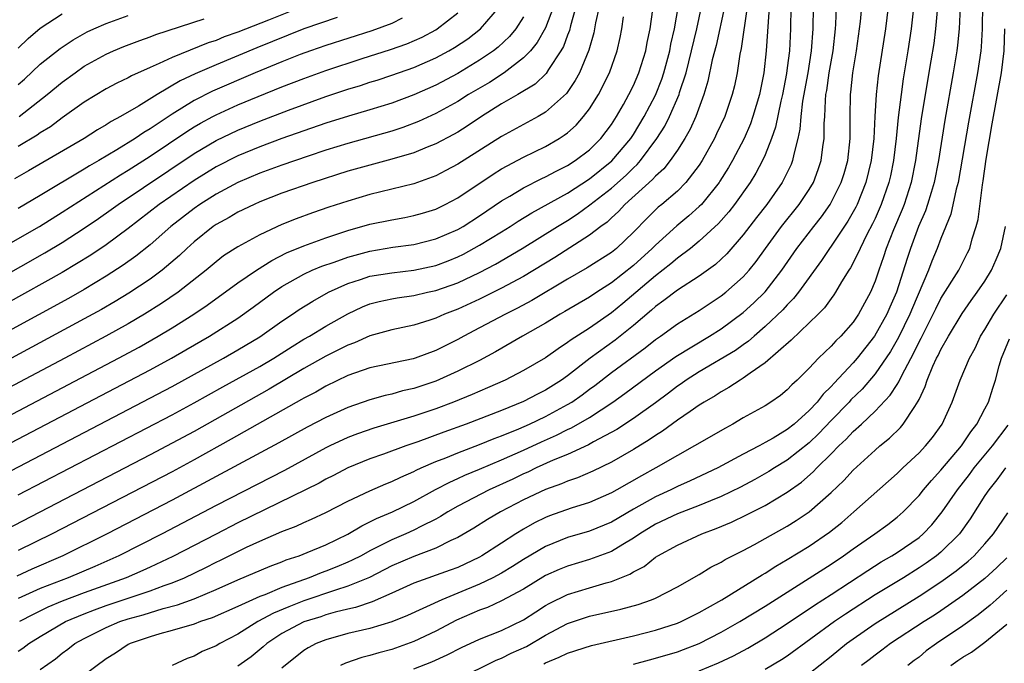
# Model space of a CAD drawing. Units: inches. Extents: x 2601000 to 2604000, y 1488000 to 1491000.
# Drawn here: x 2602937 to 2603027, y 1488081 to 1488140 of the extents above; entities that cross this region are included whole.
import ezdxf

# ---------------------------------------------------------------- set-up
doc = ezdxf.new("R2010")
doc.units = ezdxf.units.IN
doc.header["$MEASUREMENT"] = 0
doc.layers.add('LD26011488_2ft', color=194, linetype='Continuous')

msp = doc.modelspace()

# ---------------------------------------------------------------- linework, layer by layer
at = {"layer": 'LD26011488_2ft'}
for points, elevation in [([(2602939, 1488080.634), (2602940.381, 1488081.619), (2602941, 1488082.117), (2602941.513, 1488082.487), (2602942.15, 1488083), (2602943, 1488083.476), (2602945, 1488084.473), (2602946.252, 1488085), (2602947, 1488085.245), (2602948.374, 1488085.626), (2602950.194, 1488086.194), (2602951.48, 1488086.52), (2602953, 1488087.084), (2602955, 1488087.921), (2602957, 1488088.814), (2602959.934, 1488090.066), (2602961, 1488090.458), (2602961.38, 1488090.62), (2602962.555, 1488091), (2602963.289, 1488091.289), (2602965, 1488092.007), (2602967, 1488092.98), (2602968.269, 1488093.731), (2602969, 1488094.079), (2602969.603, 1488094.397), (2602971.051, 1488095), (2602973, 1488095.942), (2602974.971, 1488097.029), (2602976.284, 1488097.716), (2602977, 1488098.022), (2602977.663, 1488098.337), (2602979, 1488098.884), (2602981, 1488099.734), (2602983, 1488100.625), (2602984.623, 1488101.377), (2602986.012, 1488101.988), (2602987, 1488102.49), (2602987.356, 1488102.644), (2602989, 1488103.597), (2602991.125, 1488105), (2602992.224, 1488105.776), (2602995, 1488107.835), (2602996.857, 1488109.143), (2602999.94, 1488111), (2603001, 1488111.678), (2603003, 1488113.146), (2603003.969, 1488114.031), (2603005, 1488115.033), (2603006.52, 1488117), (2603007.884, 1488119), (2603009.422, 1488121), (2603010.123, 1488121.877), (2603010.922, 1488123), (2603011.923, 1488125), (2603012.172, 1488125.828), (2603012.506, 1488127), (2603012.72, 1488129), (2603012.719, 1488131), (2603012.75, 1488133), (2603012.783, 1488133.217), (2603012.963, 1488135), (2603013.305, 1488137), (2603013.587, 1488139), (2603013.665, 1488139.665), (2603013.988, 1488143)], 9638), ([(2602935, 1488098.054), (2602951, 1488106.422), (2602955.692, 1488109), (2602957, 1488109.743), (2602959, 1488110.947), (2602961, 1488112.37), (2602961.954, 1488113), (2602962.572, 1488113.428), (2602963.799, 1488114.201), (2602965.247, 1488115), (2602967, 1488115.798), (2602968.161, 1488116.161), (2602969, 1488116.453), (2602971, 1488116.777), (2602973, 1488116.999), (2602975, 1488117.444), (2602976.128, 1488117.872), (2602977, 1488118.228), (2602977.52, 1488118.48), (2602979, 1488119.291), (2602981, 1488120.515), (2602981.779, 1488121), (2602982.514, 1488121.485), (2602983.75, 1488122.25), (2602987, 1488124.03), (2602989, 1488125.33), (2602991.036, 1488126.964), (2602992.758, 1488129), (2602993, 1488129.372), (2602993.972, 1488131), (2602995, 1488132.951), (2602995.584, 1488134.417), (2602995.777, 1488135), (2602996.313, 1488137), (2602996.413, 1488137.587), (2602996.751, 1488139), (2602997.115, 1488141.115)], 9622), ([(2603005.386, 1488141.386), (2603005.084, 1488137), (2603004.872, 1488135), (2603004.479, 1488133), (2603003.884, 1488131), (2603003.656, 1488130.344), (2603003.072, 1488129), (2603002.022, 1488127), (2603001.646, 1488126.354), (2603000.879, 1488125.121), (2603000.798, 1488125), (2602999.193, 1488123), (2602999, 1488122.801), (2602998.046, 1488121.954), (2602996.953, 1488121.048), (2602995, 1488119.29), (2602994.721, 1488119), (2602993, 1488117.428), (2602991, 1488115.851), (2602989.657, 1488115), (2602989, 1488114.56), (2602986.765, 1488113.235), (2602986.345, 1488113), (2602985, 1488112.183), (2602982.901, 1488111), (2602980.438, 1488109.563), (2602979, 1488108.796), (2602977, 1488107.799), (2602975, 1488106.901), (2602973, 1488106.226), (2602971.991, 1488106.009), (2602971, 1488105.719), (2602970.401, 1488105.599), (2602969, 1488105.197), (2602967, 1488104.496), (2602965, 1488103.582), (2602963.298, 1488102.701), (2602960.727, 1488101.273), (2602955, 1488098.218), (2602951, 1488096.062), (2602945.097, 1488093), (2602941.066, 1488091), (2602938.229, 1488089.771), (2602936.858, 1488089.142)], 9630), ([(2603018.559, 1488141.441), (2603018.292, 1488139), (2603017.996, 1488137), (2603017.572, 1488134.428), (2603017.363, 1488133), (2603017.096, 1488130.904), (2603016.907, 1488129), (2603016.673, 1488127), (2603016.39, 1488125.61), (2603016.246, 1488125), (2603015.549, 1488123), (2603015, 1488121.716), (2603014.776, 1488121.224), (2603014.264, 1488120.264), (2603013.636, 1488119), (2603013, 1488117.674), (2603012.763, 1488117.237), (2603012.602, 1488117), (2603011.957, 1488115.957), (2603011.408, 1488115), (2603011.248, 1488114.752), (2603011, 1488114.429), (2603010.404, 1488113.596), (2603009.81, 1488113), (2603007.359, 1488110.641), (2603005, 1488108.562), (2603003.63, 1488107.63), (2603003, 1488107.169), (2603002.713, 1488107), (2603001.687, 1488106.313), (2603001, 1488105.943), (2603000.435, 1488105.565), (2602999.442, 1488105), (2602999, 1488104.719), (2602998.152, 1488104.152), (2602997, 1488103.35), (2602995.646, 1488102.355), (2602995, 1488101.956), (2602994.445, 1488101.555), (2602993, 1488100.667), (2602991, 1488099.516), (2602989.301, 1488098.699), (2602987.909, 1488098.091), (2602987, 1488097.783), (2602986.46, 1488097.54), (2602985, 1488097.028), (2602983, 1488096.099), (2602980.893, 1488095), (2602979.711, 1488094.29), (2602978.481, 1488093.52), (2602977, 1488092.653), (2602976.375, 1488092.375), (2602975, 1488091.685), (2602973, 1488090.938), (2602971, 1488090.068), (2602968.969, 1488089.031), (2602967, 1488088.221), (2602965.874, 1488087.874), (2602963, 1488086.89), (2602961.638, 1488086.362), (2602960.226, 1488085.774), (2602958.798, 1488085), (2602957, 1488083.866), (2602955.332, 1488083), (2602955, 1488082.801), (2602953.732, 1488082.268), (2602953, 1488081.858), (2602952.36, 1488081.64), (2602951.019, 1488081)], 9642), ([(2603024.768, 1488141.233), (2603024.765, 1488139), (2603024.653, 1488137.347), (2603024.617, 1488137), (2603024.323, 1488135), (2603023.501, 1488130.499), (2603022.561, 1488125), (2603022.391, 1488124.391), (2603021.892, 1488122.109), (2603021, 1488119.905), (2603020.663, 1488119), (2603020.167, 1488117.833), (2603019.852, 1488117), (2603018.403, 1488113.597), (2603018.168, 1488113), (2603017.13, 1488110.87), (2603016.401, 1488109.599), (2603015, 1488107.564), (2603013.812, 1488106.187), (2603012.805, 1488105.196), (2603012.636, 1488105), (2603011, 1488103.32), (2603009.876, 1488102.123), (2603009, 1488101.287), (2603007, 1488099.697), (2603005.844, 1488099), (2603005.333, 1488098.668), (2603004.056, 1488097.945), (2603002.75, 1488097.25), (2603001, 1488096.403), (2603000.006, 1488096.006), (2602999, 1488095.578), (2602997, 1488094.822), (2602995, 1488093.875), (2602993.572, 1488093), (2602993, 1488092.602), (2602992.031, 1488092.031), (2602991, 1488091.391), (2602989, 1488090.648), (2602987, 1488090.067), (2602986.244, 1488089.756), (2602985, 1488089.197), (2602983, 1488087.966), (2602981, 1488086.883), (2602979.71, 1488086.29), (2602979, 1488086.042), (2602976.878, 1488085.121), (2602975, 1488084.13), (2602973, 1488083.187), (2602971, 1488082.472), (2602969.834, 1488082.166), (2602969, 1488081.904), (2602968.272, 1488081.728), (2602966.782, 1488081.218), (2602966.346, 1488081)], 9648), ([(2602989.873, 1488141), (2602989.551, 1488139.551), (2602989.381, 1488138.619), (2602988.934, 1488137.066), (2602988.082, 1488135), (2602987.71, 1488134.29), (2602986.898, 1488133.102), (2602985, 1488131.391), (2602984.326, 1488131), (2602983, 1488130.289), (2602981, 1488129.188), (2602977, 1488126.67), (2602975.919, 1488126.081), (2602975, 1488125.597), (2602973, 1488124.876), (2602969, 1488123.893), (2602967, 1488123.309), (2602965.262, 1488122.737), (2602963.773, 1488122.227), (2602962.304, 1488121.696), (2602961, 1488121.169), (2602959, 1488120.233), (2602957, 1488119.141), (2602955.691, 1488118.309), (2602955, 1488117.779), (2602954.098, 1488117), (2602951.558, 1488115), (2602950.033, 1488113.966), (2602948.491, 1488113), (2602947, 1488112.129), (2602944.976, 1488111), (2602941.243, 1488109), (2602933, 1488104.652)], 9616), ([(2602985.722, 1488141), (2602985, 1488139.082), (2602984.245, 1488137.755), (2602983.617, 1488137), (2602983, 1488136.35), (2602981.247, 1488135), (2602979.884, 1488134.115), (2602977.989, 1488133), (2602977, 1488132.371), (2602975, 1488131.292), (2602973.443, 1488130.557), (2602972.005, 1488129.995), (2602971, 1488129.669), (2602967, 1488128.558), (2602965, 1488127.929), (2602963.401, 1488127.401), (2602961, 1488126.578), (2602959, 1488125.849), (2602956.974, 1488125), (2602955, 1488123.924), (2602953.534, 1488123), (2602953, 1488122.633), (2602950.892, 1488121), (2602949, 1488119.32), (2602947.713, 1488118.287), (2602946.544, 1488117.456), (2602945, 1488116.456), (2602943, 1488115.248), (2602941.563, 1488114.437), (2602933, 1488109.789)], 9612), ([(2603001.294, 1488141), (2603000.519, 1488137.481), (2603000.178, 1488136.178), (2602999.78, 1488134.22), (2602999.41, 1488133), (2602998.669, 1488131), (2602998.157, 1488129.843), (2602997.674, 1488129), (2602997, 1488127.936), (2602996.36, 1488127), (2602995.766, 1488126.234), (2602995, 1488125.568), (2602994.74, 1488125.26), (2602992.222, 1488123), (2602991.641, 1488122.359), (2602991, 1488121.783), (2602990.602, 1488121.399), (2602990.046, 1488121), (2602989, 1488120.192), (2602985.83, 1488118.171), (2602983, 1488116.441), (2602981, 1488115.359), (2602979, 1488114.369), (2602977, 1488113.454), (2602975.804, 1488113), (2602975, 1488112.642), (2602974.461, 1488112.461), (2602973, 1488112.016), (2602971, 1488111.587), (2602969, 1488111.03), (2602967.594, 1488110.406), (2602967, 1488110.196), (2602965.373, 1488109.373), (2602965, 1488109.181), (2602963, 1488108.06), (2602959.841, 1488106.159), (2602953, 1488102.324), (2602951, 1488101.245), (2602949, 1488100.202), (2602935, 1488092.942)], 9626), ([(2602935, 1488116.095), (2602939.409, 1488118.59), (2602941, 1488119.542), (2602943, 1488120.826), (2602944.295, 1488121.705), (2602945.462, 1488122.538), (2602946.081, 1488123), (2602953, 1488127.632), (2602955, 1488128.819), (2602957, 1488129.767), (2602959, 1488130.595), (2602961.594, 1488131.594), (2602965, 1488132.82), (2602967, 1488133.494), (2602968.16, 1488133.84), (2602969, 1488134.128), (2602969.668, 1488134.332), (2602971, 1488134.774), (2602973, 1488135.484), (2602975, 1488136.357), (2602976.207, 1488137), (2602976.715, 1488137.285), (2602977.913, 1488138.087), (2602979.088, 1488139), (2602980.801, 1488141)], 9608), ([(2602935, 1488100.606), (2602949, 1488107.95), (2602950.947, 1488109), (2602952.254, 1488109.746), (2602954.4, 1488111), (2602957, 1488112.655), (2602958.372, 1488113.628), (2602960.234, 1488115), (2602961, 1488115.517), (2602963, 1488116.649), (2602963.762, 1488117), (2602964.636, 1488117.364), (2602965.741, 1488117.741), (2602967, 1488118.204), (2602969, 1488118.758), (2602971.097, 1488119.097), (2602973, 1488119.351), (2602975, 1488119.853), (2602977, 1488120.723), (2602977.487, 1488121), (2602979, 1488121.96), (2602981, 1488123.317), (2602981.758, 1488123.758), (2602983, 1488124.516), (2602984.65, 1488125.35), (2602985, 1488125.507), (2602985.965, 1488126.035), (2602987, 1488126.549), (2602987.701, 1488127), (2602989, 1488127.987), (2602990.035, 1488129), (2602991, 1488130.268), (2602991.469, 1488131), (2602992.091, 1488132.091), (2602992.594, 1488133), (2602993, 1488133.833), (2602993.506, 1488135), (2602994.12, 1488137), (2602994.256, 1488137.743), (2602994.522, 1488139), (2602994.763, 1488140.763)], 9620), ([(2602935, 1488118.76), (2602938.919, 1488121), (2602941, 1488122.286), (2602946.296, 1488125.704), (2602947, 1488126.116), (2602949, 1488127.385), (2602952.35, 1488129.65), (2602953, 1488130.061), (2602953.59, 1488130.41), (2602954.695, 1488131), (2602955, 1488131.161), (2602957, 1488132.062), (2602958.835, 1488132.835), (2602961, 1488133.706), (2602963, 1488134.472), (2602965, 1488135.193), (2602968.292, 1488136.292), (2602970.878, 1488137.123), (2602972.366, 1488137.634), (2602973.762, 1488138.238), (2602975, 1488138.915), (2602975.137, 1488139), (2602977, 1488140.462)], 9606), ([(2602987.767, 1488141), (2602987.271, 1488139.271), (2602987.169, 1488138.832), (2602987, 1488138.414), (2602986.621, 1488137.379), (2602986.399, 1488137), (2602985.28, 1488135.28), (2602985.068, 1488134.931), (2602984.05, 1488133.95), (2602982.472, 1488133), (2602981, 1488132.16), (2602979.156, 1488131), (2602977.869, 1488130.131), (2602977, 1488129.594), (2602976.622, 1488129.378), (2602975, 1488128.523), (2602974.219, 1488128.219), (2602973, 1488127.705), (2602971, 1488127.119), (2602969, 1488126.592), (2602967, 1488126.019), (2602963.807, 1488125), (2602961, 1488124.014), (2602959, 1488123.241), (2602958.457, 1488123), (2602957, 1488122.284), (2602956.196, 1488121.804), (2602955, 1488121.167), (2602954.754, 1488121), (2602953, 1488119.603), (2602952.336, 1488119), (2602951.661, 1488118.339), (2602950.082, 1488117), (2602949, 1488116.207), (2602947.075, 1488114.925), (2602945.832, 1488114.168), (2602944.566, 1488113.434), (2602943, 1488112.568), (2602936.373, 1488109)], 9614), ([(2602962.954, 1488141.046), (2602959.788, 1488139.788), (2602957, 1488138.705), (2602955.742, 1488138.257), (2602955, 1488137.945), (2602954.286, 1488137.714), (2602951, 1488136.394), (2602949.836, 1488135.836), (2602949, 1488135.485), (2602947.292, 1488134.708), (2602947, 1488134.534), (2602945.963, 1488134.037), (2602945, 1488133.527), (2602943, 1488132.303), (2602941, 1488130.892), (2602939.917, 1488130.083), (2602939, 1488129.514), (2602938.705, 1488129.296), (2602937, 1488128.277)], 9600), ([(2602937, 1488082.297), (2602937.418, 1488082.582), (2602937.953, 1488083), (2602939, 1488083.648), (2602941.294, 1488085), (2602943, 1488085.723), (2602943.922, 1488086.078), (2602945, 1488086.457), (2602949, 1488087.791), (2602950.276, 1488088.276), (2602951, 1488088.525), (2602952.142, 1488089), (2602954.068, 1488089.932), (2602955, 1488090.41), (2602955.403, 1488090.597), (2602957, 1488091.399), (2602957.769, 1488091.769), (2602959, 1488092.335), (2602961, 1488093.203), (2602962.302, 1488093.698), (2602963, 1488094.026), (2602963.682, 1488094.318), (2602965, 1488094.939), (2602967, 1488095.983), (2602969, 1488096.922), (2602970.453, 1488097.548), (2602971, 1488097.756), (2602971.834, 1488098.166), (2602973, 1488098.665), (2602973.216, 1488098.784), (2602973.688, 1488099), (2602975, 1488099.571), (2602975.931, 1488099.931), (2602977, 1488100.374), (2602979, 1488101.128), (2602980.325, 1488101.675), (2602981, 1488101.92), (2602982.559, 1488102.559), (2602983.551, 1488103), (2602985, 1488103.69), (2602987, 1488104.765), (2602987.379, 1488105), (2602988.33, 1488105.67), (2602989, 1488106.18), (2602989.478, 1488106.522), (2602991, 1488107.704), (2602994.058, 1488109.942), (2602995, 1488110.69), (2602995.456, 1488111), (2602997, 1488112.112), (2602999, 1488113.335), (2603001, 1488114.676), (2603001.411, 1488115), (2603003, 1488116.407), (2603003.534, 1488117), (2603004.187, 1488117.813), (2603005.028, 1488119), (2603006.482, 1488121), (2603008.099, 1488123), (2603009, 1488124.347), (2603009.39, 1488125), (2603009.832, 1488126.168), (2603010.103, 1488127), (2603010.247, 1488128.247), (2603010.37, 1488129), (2603010.374, 1488130.374), (2603010.42, 1488131), (2603010.474, 1488132.474), (2603010.532, 1488133), (2603010.607, 1488133.393), (2603010.822, 1488135), (2603011.178, 1488137), (2603011.399, 1488139), (2603011.434, 1488139.434), (2603011.494, 1488141)], 9636), ([(2603007.337, 1488141), (2603007.303, 1488139), (2603007.2, 1488137), (2603007, 1488135.432), (2603006.932, 1488134.932), (2603006.562, 1488133), (2603006.418, 1488132.419), (2603005.949, 1488130.051), (2603005.582, 1488129), (2603005, 1488127.526), (2603004.762, 1488127), (2603004.147, 1488125.853), (2603003.62, 1488125), (2603002.199, 1488123), (2603001.678, 1488122.322), (2603000.743, 1488121.257), (2602999, 1488119.654), (2602998.184, 1488119), (2602997, 1488118.118), (2602996.407, 1488117.593), (2602995, 1488116.512), (2602992.027, 1488113.973), (2602991, 1488113.125), (2602989, 1488111.744), (2602987.325, 1488110.674), (2602987, 1488110.411), (2602986.137, 1488109.863), (2602985, 1488109.039), (2602983, 1488107.873), (2602981.311, 1488107), (2602979.713, 1488106.287), (2602978.315, 1488105.685), (2602976.622, 1488105), (2602975, 1488104.391), (2602973, 1488103.708), (2602969.38, 1488102.62), (2602967.894, 1488102.106), (2602967, 1488101.771), (2602965.355, 1488101), (2602965, 1488100.824), (2602961.239, 1488098.76), (2602955, 1488095.588), (2602950.102, 1488093), (2602946.159, 1488091), (2602943.967, 1488090.033), (2602941.523, 1488089), (2602939, 1488088.006), (2602937, 1488087.106)], 9632), ([(2603003.369, 1488141), (2603002.798, 1488137.202), (2603002.68, 1488136.68), (2603002.437, 1488135), (2603002.193, 1488133.807), (2603002.001, 1488133), (2603001.308, 1488131), (2603000.578, 1488129.422), (2603000.37, 1488129), (2602999.265, 1488127), (2602999, 1488126.592), (2602997.777, 1488125), (2602997, 1488124.224), (2602995.585, 1488123), (2602995.261, 1488122.739), (2602995, 1488122.494), (2602994.241, 1488121.759), (2602993, 1488120.468), (2602991.468, 1488119), (2602991, 1488118.623), (2602988.784, 1488117.216), (2602987, 1488116.188), (2602983.758, 1488114.241), (2602982.452, 1488113.548), (2602981.343, 1488113), (2602979, 1488111.749), (2602977.546, 1488111), (2602977, 1488110.699), (2602975, 1488109.702), (2602973.139, 1488109), (2602972.937, 1488108.937), (2602969, 1488108.128), (2602967, 1488107.421), (2602965, 1488106.451), (2602964.085, 1488105.915), (2602963, 1488105.362), (2602962.778, 1488105.222), (2602956.393, 1488101.607), (2602953, 1488099.732), (2602951, 1488098.654), (2602940.079, 1488093), (2602937, 1488091.489)], 9628), ([(2602937, 1488096.55), (2602951, 1488103.834), (2602953, 1488104.915), (2602955.618, 1488106.382), (2602959, 1488108.238), (2602960.262, 1488109), (2602961.928, 1488110.072), (2602963, 1488110.722), (2602963.495, 1488111), (2602965, 1488111.912), (2602967, 1488113.039), (2602968.335, 1488113.665), (2602969, 1488113.933), (2602969.837, 1488114.162), (2602971, 1488114.412), (2602971.499, 1488114.501), (2602973, 1488114.707), (2602974.26, 1488115), (2602975, 1488115.155), (2602977, 1488115.867), (2602979, 1488116.806), (2602980.441, 1488117.559), (2602982.876, 1488119), (2602986.092, 1488121), (2602987, 1488121.543), (2602987.89, 1488122.11), (2602989.045, 1488122.955), (2602991, 1488124.496), (2602992.325, 1488125.675), (2602993, 1488126.349), (2602993.351, 1488126.649), (2602993.648, 1488127), (2602995.141, 1488129), (2602995.856, 1488130.144), (2602996.277, 1488131), (2602997.155, 1488133), (2602997.21, 1488133.211), (2602997.798, 1488135), (2602998.765, 1488139), (2602999.202, 1488141)], 9624), ([(2602937, 1488137.236), (2602937.897, 1488138.103), (2602939, 1488139.044), (2602941, 1488140.364)], 9594), ([(2602937, 1488133.916), (2602937.577, 1488134.423), (2602939, 1488135.762), (2602940.795, 1488137.205), (2602941.992, 1488138.008), (2602943.273, 1488138.728), (2602943.861, 1488139), (2602945, 1488139.495), (2602947, 1488140.224)], 9596), ([(2603009.361, 1488141), (2603009.343, 1488139), (2603009.196, 1488137), (2603008.864, 1488135), (2603008.394, 1488132.394), (2603008.236, 1488131), (2603008.155, 1488129.845), (2603007.974, 1488129), (2603007.59, 1488127.59), (2603007.483, 1488127), (2603007.349, 1488126.651), (2603006.541, 1488125), (2603005.133, 1488123), (2603004.196, 1488121.804), (2603003, 1488120.229), (2603001.502, 1488118.498), (2603000.463, 1488117.537), (2602999, 1488116.476), (2602997, 1488115.185), (2602995.763, 1488114.237), (2602995, 1488113.707), (2602994.635, 1488113.365), (2602993, 1488111.976), (2602991.801, 1488111), (2602991.351, 1488110.649), (2602989.073, 1488109), (2602987, 1488107.388), (2602986.45, 1488107), (2602985, 1488106.093), (2602984.268, 1488105.732), (2602983, 1488105.058), (2602981, 1488104.243), (2602977.787, 1488103), (2602975.738, 1488102.262), (2602973.383, 1488101.383), (2602972.268, 1488101), (2602970.254, 1488100.254), (2602969, 1488099.818), (2602967, 1488099.015), (2602965.682, 1488098.318), (2602965, 1488097.978), (2602964.381, 1488097.619), (2602957, 1488093.997), (2602955, 1488092.974), (2602951.073, 1488090.927), (2602949, 1488089.955), (2602948.348, 1488089.652), (2602946.822, 1488089), (2602943, 1488087.636), (2602941, 1488086.864), (2602939.693, 1488086.307), (2602938.343, 1488085.656), (2602937.11, 1488085)], 9634), ([(2603016.202, 1488141), (2603015.953, 1488139), (2603015.289, 1488134.711), (2603015.098, 1488133), (2603014.975, 1488131), (2603014.88, 1488129), (2603014.656, 1488127), (2603014.16, 1488125), (2603013.357, 1488123), (2603013.246, 1488122.755), (2603012.532, 1488121.468), (2603011, 1488119.197), (2603010.85, 1488119), (2603010.118, 1488117.882), (2603008.028, 1488115), (2603007.58, 1488114.42), (2603007, 1488113.861), (2603006.601, 1488113.399), (2603005, 1488111.868), (2603003.979, 1488111), (2603003.467, 1488110.533), (2603003, 1488110.218), (2603002.292, 1488109.708), (2602999, 1488107.75), (2602997.814, 1488107), (2602997.342, 1488106.658), (2602997, 1488106.435), (2602996.188, 1488105.811), (2602995, 1488104.937), (2602993, 1488103.499), (2602991.497, 1488102.504), (2602989.376, 1488101.376), (2602988.896, 1488101.104), (2602987, 1488100.237), (2602985.698, 1488099.697), (2602984.153, 1488099), (2602983.379, 1488098.621), (2602983, 1488098.462), (2602982.013, 1488097.987), (2602979.866, 1488097), (2602977, 1488095.505), (2602976.109, 1488095), (2602975.43, 1488094.57), (2602975, 1488094.342), (2602973.696, 1488093.696), (2602973, 1488093.328), (2602972.276, 1488093), (2602971, 1488092.46), (2602969.866, 1488091.866), (2602969, 1488091.443), (2602968.2, 1488091), (2602967.405, 1488090.594), (2602967, 1488090.412), (2602966.006, 1488089.994), (2602965, 1488089.591), (2602964.561, 1488089.439), (2602963.483, 1488089), (2602961, 1488088.119), (2602959.444, 1488087.444), (2602959, 1488087.279), (2602957, 1488086.367), (2602954.659, 1488085.341), (2602953.598, 1488085), (2602953, 1488084.774), (2602951, 1488084.177), (2602949.877, 1488083.877), (2602949, 1488083.611), (2602947.184, 1488083), (2602947, 1488082.905), (2602945.858, 1488082.142), (2602945, 1488081.6), (2602943, 1488080.111)], 9640), ([(2603020.671, 1488141), (2603020.51, 1488139), (2603020.335, 1488137.665), (2603020.089, 1488136.089), (2603019.558, 1488133), (2603019.199, 1488130.801), (2603018.689, 1488127), (2603018.299, 1488125), (2603017.644, 1488123), (2603017.463, 1488122.537), (2603016.681, 1488120.681), (2603016.017, 1488119), (2603015.773, 1488118.227), (2603015.329, 1488117), (2603015, 1488116.006), (2603014.576, 1488115), (2603013.503, 1488113), (2603013, 1488112.264), (2603011.887, 1488111), (2603011.432, 1488110.568), (2603011, 1488110.077), (2603009.858, 1488109), (2603009, 1488108.083), (2603007.907, 1488107), (2603007.427, 1488106.573), (2603007, 1488106.105), (2603006.394, 1488105.606), (2603005.523, 1488105), (2603005, 1488104.667), (2603003, 1488103.552), (2603002.063, 1488103), (2603001.368, 1488102.632), (2602998.562, 1488101), (2602997, 1488100.147), (2602995.052, 1488099), (2602993.724, 1488098.276), (2602991.496, 1488097), (2602991, 1488096.725), (2602989, 1488095.853), (2602987.323, 1488095.323), (2602985.365, 1488094.635), (2602985, 1488094.493), (2602983.994, 1488094.006), (2602983, 1488093.433), (2602982.307, 1488093), (2602981, 1488092.142), (2602979.212, 1488091), (2602979, 1488090.883), (2602977, 1488089.945), (2602976.317, 1488089.683), (2602973, 1488088.496), (2602971, 1488087.58), (2602969.202, 1488086.798), (2602967.708, 1488086.292), (2602967, 1488086.138), (2602965.86, 1488085.86), (2602965, 1488085.607), (2602964.549, 1488085.451), (2602963, 1488084.977), (2602961, 1488083.904), (2602959.626, 1488083), (2602959.304, 1488082.696), (2602958.206, 1488081.794), (2602957, 1488080.954)], 9644), ([(2603022.74, 1488141), (2603022.66, 1488139), (2603022.504, 1488137.495), (2603022.44, 1488137), (2603022.115, 1488135), (2603021.339, 1488130.661), (2603020.764, 1488127), (2603020.39, 1488125), (2603020.099, 1488124.099), (2603019.787, 1488123), (2603019.59, 1488122.41), (2603018.954, 1488121), (2603018.217, 1488119), (2603017.914, 1488118.087), (2603016.94, 1488115), (2603016.343, 1488113.657), (2603016.069, 1488113), (2603014.959, 1488111), (2603013.368, 1488109), (2603013, 1488108.573), (2603011.272, 1488106.728), (2603011, 1488106.413), (2603010.275, 1488105.725), (2603009.721, 1488105), (2603009, 1488104.237), (2603007.624, 1488103), (2603007, 1488102.494), (2603005.718, 1488101.718), (2603005, 1488101.305), (2603004.791, 1488101.208), (2603004.437, 1488101), (2603003, 1488100.249), (2603000.694, 1488099), (2602998.181, 1488097.819), (2602997, 1488097.299), (2602996.402, 1488097), (2602995, 1488096.371), (2602993, 1488095.248), (2602991, 1488094.069), (2602989, 1488093.244), (2602987, 1488092.66), (2602985, 1488091.857), (2602983, 1488090.663), (2602981.986, 1488090.013), (2602981, 1488089.429), (2602980.204, 1488089), (2602979, 1488088.421), (2602977, 1488087.585), (2602975.553, 1488087), (2602972.432, 1488085.568), (2602971, 1488084.984), (2602969, 1488084.386), (2602967, 1488083.912), (2602965, 1488083.352), (2602964.108, 1488083), (2602963.379, 1488082.621), (2602963, 1488082.357), (2602961, 1488080.769)], 9646), ([(2602933, 1488102.093), (2602946.112, 1488109), (2602947.988, 1488110.012), (2602949.745, 1488111), (2602951, 1488111.755), (2602952.973, 1488113), (2602954.189, 1488113.811), (2602957, 1488115.847), (2602958.681, 1488117), (2602960.093, 1488117.907), (2602961.422, 1488118.578), (2602963, 1488119.241), (2602965, 1488119.95), (2602967, 1488120.616), (2602969, 1488121.193), (2602971, 1488121.611), (2602972.19, 1488121.81), (2602973, 1488121.98), (2602973.798, 1488122.202), (2602975, 1488122.574), (2602975.875, 1488123), (2602977, 1488123.597), (2602980.232, 1488125.768), (2602981, 1488126.235), (2602983, 1488127.298), (2602985, 1488128.28), (2602986.233, 1488129), (2602986.704, 1488129.297), (2602987, 1488129.528), (2602987.781, 1488130.219), (2602988.47, 1488131), (2602989, 1488131.704), (2602989.811, 1488133), (2602990.817, 1488135), (2602991.515, 1488137), (2602991.797, 1488138.203), (2602991.954, 1488139), (2602992.103, 1488140.103)], 9618), ([(2602983, 1488140.082), (2602982.298, 1488139), (2602981.709, 1488138.292), (2602980.673, 1488137.327), (2602980.26, 1488137), (2602979, 1488136.127), (2602977, 1488134.916), (2602975, 1488133.877), (2602973, 1488132.982), (2602971, 1488132.219), (2602969, 1488131.614), (2602967.055, 1488131.055), (2602965, 1488130.396), (2602961, 1488129), (2602959, 1488128.255), (2602957, 1488127.435), (2602955, 1488126.424), (2602953, 1488125.186), (2602949.819, 1488123), (2602947, 1488120.807), (2602945, 1488119.327), (2602943.61, 1488118.39), (2602941, 1488116.808), (2602935.981, 1488114.02)], 9610), ([(2602966.04, 1488140.04), (2602963, 1488138.996), (2602958.729, 1488137.271), (2602955, 1488135.709), (2602953.102, 1488134.898), (2602951.737, 1488134.263), (2602949.636, 1488133), (2602947.937, 1488131.937), (2602946.309, 1488131), (2602945.45, 1488130.55), (2602945, 1488130.246), (2602944.209, 1488129.791), (2602942.987, 1488129), (2602937.94, 1488126.06), (2602936.666, 1488125.334)], 9602), ([(2602971.954, 1488139.954), (2602971, 1488139.473), (2602969.178, 1488138.822), (2602965, 1488137.489), (2602963.586, 1488137), (2602962.659, 1488136.659), (2602961, 1488136.001), (2602958.574, 1488135), (2602954.679, 1488133.321), (2602953, 1488132.478), (2602951, 1488131.235), (2602949, 1488129.888), (2602948.435, 1488129.565), (2602947.63, 1488129), (2602945.979, 1488127.979), (2602944.323, 1488127), (2602943.474, 1488126.526), (2602943, 1488126.222), (2602939, 1488123.821), (2602937, 1488122.641)], 9604), ([(2602937.073, 1488131), (2602939.615, 1488133), (2602941, 1488134.149), (2602942.167, 1488135), (2602943, 1488135.58), (2602945, 1488136.702), (2602945.663, 1488137), (2602946.611, 1488137.388), (2602948.059, 1488137.941), (2602949, 1488138.272), (2602949.522, 1488138.479), (2602953.909, 1488139.909)], 9598), ([(2602973, 1488080.694), (2602974.661, 1488081.339), (2602976.037, 1488081.963), (2602977.355, 1488082.645), (2602979, 1488083.416), (2602981, 1488084.203), (2602983, 1488085.156), (2602984.104, 1488085.896), (2602985, 1488086.46), (2602985.344, 1488086.656), (2602987, 1488087.482), (2602989, 1488088.087), (2602990.532, 1488088.532), (2602991, 1488088.647), (2602992.673, 1488089.326), (2602993, 1488089.537), (2602993.966, 1488090.033), (2602995, 1488090.859), (2602995.224, 1488091), (2602997, 1488091.979), (2602999.243, 1488093), (2603000.528, 1488093.472), (2603001.937, 1488094.063), (2603003.287, 1488094.713), (2603005, 1488095.589), (2603007, 1488096.799), (2603008.292, 1488097.708), (2603009.368, 1488098.633), (2603009.708, 1488099), (2603011, 1488100.273), (2603011.705, 1488101), (2603012.378, 1488101.622), (2603013, 1488102.314), (2603013.755, 1488103), (2603015, 1488104.18), (2603016.382, 1488105.618), (2603017, 1488106.607), (2603017.162, 1488106.838), (2603017.425, 1488107.425), (2603018.527, 1488109.473), (2603019, 1488110.477), (2603019.187, 1488110.813), (2603019.552, 1488111.551), (2603020.301, 1488113), (2603020.52, 1488113.48), (2603021, 1488114.418), (2603022.625, 1488117), (2603023.422, 1488118.578), (2603023.626, 1488119), (2603023.853, 1488119.854), (2603024.214, 1488121), (2603024.38, 1488121.62), (2603024.772, 1488124.773), (2603024.846, 1488125.154), (2603025.123, 1488127.124), (2603025.669, 1488130.331), (2603026.521, 1488135), (2603026.759, 1488137), (2603026.829, 1488139)], 9650), ([(2602977, 1488079.762), (2602980.515, 1488081.485), (2602981, 1488081.665), (2602981.883, 1488082.117), (2602983.262, 1488082.739), (2602985, 1488083.767), (2602987, 1488084.838), (2602989, 1488085.497), (2602991.865, 1488086.136), (2602993.425, 1488086.574), (2602994.651, 1488087), (2602995, 1488087.145), (2602997, 1488088.157), (2602999, 1488089.297), (2603000.045, 1488089.955), (2603001, 1488090.429), (2603001.352, 1488090.648), (2603003, 1488091.476), (2603004.03, 1488092.03), (2603005, 1488092.565), (2603007, 1488093.705), (2603007.803, 1488094.197), (2603009, 1488095.012), (2603011, 1488096.763), (2603012.148, 1488097.852), (2603013, 1488098.784), (2603015, 1488100.63), (2603015.431, 1488101), (2603016.301, 1488101.699), (2603017.309, 1488102.691), (2603017.569, 1488103), (2603018.605, 1488104.605), (2603018.934, 1488105.067), (2603019, 1488105.237), (2603019.571, 1488106.429), (2603019.743, 1488107), (2603020.265, 1488108.264), (2603020.605, 1488109), (2603020.747, 1488109.254), (2603021, 1488109.801), (2603021.692, 1488111), (2603022.927, 1488113.072), (2603023.749, 1488114.251), (2603024.303, 1488115), (2603025, 1488116.016), (2603025.597, 1488117), (2603026.022, 1488117.978), (2603026.438, 1488119), (2603026.875, 1488121)], 9652), ([(2602984.837, 1488081.162), (2602985, 1488081.255), (2602986.252, 1488081.749), (2602987, 1488082.135), (2602989.17, 1488082.83), (2602993, 1488083.708), (2602995, 1488084.21), (2602997, 1488084.845), (2602997.361, 1488085), (2602999, 1488085.824), (2602999.732, 1488086.268), (2603001.036, 1488087), (2603004.735, 1488089.265), (2603005, 1488089.412), (2603005.956, 1488090.044), (2603007, 1488090.652), (2603009, 1488091.875), (2603010.858, 1488093.142), (2603011.96, 1488094.04), (2603013.077, 1488095), (2603017, 1488098.483), (2603017.527, 1488099), (2603019, 1488100.369), (2603019.59, 1488101), (2603020.216, 1488101.784), (2603021.098, 1488103), (2603022.005, 1488105), (2603022.733, 1488107), (2603023.596, 1488109), (2603024.1, 1488109.9), (2603024.609, 1488111), (2603025, 1488111.624), (2603025.809, 1488113), (2603027, 1488114.762)], 9654), ([(2602993, 1488081.126), (2602994.467, 1488081.533), (2602995, 1488081.659), (2602997, 1488082.259), (2602997.547, 1488082.452), (2602999, 1488083.019), (2603001, 1488084.049), (2603002.682, 1488085), (2603005, 1488086.404), (2603011, 1488090.244), (2603012.119, 1488091), (2603013, 1488091.645), (2603014.971, 1488093), (2603016.147, 1488093.852), (2603017, 1488094.502), (2603017.567, 1488095), (2603019, 1488096.483), (2603019.403, 1488097), (2603020.135, 1488097.865), (2603021, 1488098.8), (2603022.861, 1488101), (2603023.711, 1488102.289), (2603024.279, 1488103), (2603025, 1488104.369), (2603025.314, 1488105), (2603025.73, 1488106.27), (2603025.949, 1488107), (2603026.304, 1488108.304), (2603026.516, 1488109), (2603027.24, 1488110.76)], 9656), ([(2602999, 1488080.507), (2603000.76, 1488081.24), (2603002.114, 1488081.886), (2603003.414, 1488082.586), (2603005, 1488083.515), (2603007, 1488084.822), (2603008.288, 1488085.712), (2603009, 1488086.169), (2603009.491, 1488086.509), (2603011, 1488087.478), (2603014.331, 1488089.669), (2603015.557, 1488090.443), (2603016.53, 1488091), (2603017, 1488091.299), (2603019, 1488092.671), (2603019.393, 1488093), (2603020.169, 1488093.831), (2603021.121, 1488095), (2603022.491, 1488097), (2603023.597, 1488098.404), (2603024.031, 1488099), (2603025.699, 1488101), (2603027.111, 1488102.889)], 9658), ([(2603026.875, 1488099), (2603026.094, 1488097.906), (2603025.348, 1488097), (2603025, 1488096.478), (2603023.649, 1488094.351), (2603022.685, 1488093), (2603021, 1488091.332), (2603020.598, 1488091), (2603019.664, 1488090.336), (2603019, 1488089.892), (2603017.575, 1488089), (2603015, 1488087.433), (2603012.307, 1488085.693), (2603011.306, 1488085), (2603007, 1488081.86), (2603006.483, 1488081.517), (2603005, 1488080.627)], 9660), ([(2603009, 1488080.285), (2603011, 1488081.852), (2603012.411, 1488083), (2603013, 1488083.435), (2603015, 1488084.843), (2603019, 1488087.315), (2603021, 1488088.632), (2603022.38, 1488089.619), (2603023.482, 1488090.518), (2603024.014, 1488091), (2603025, 1488092.1), (2603025.773, 1488093), (2603027.097, 1488094.904)], 9662), ([(2603027, 1488090.824), (2603026.072, 1488089.928), (2603025, 1488088.927), (2603023, 1488087.378), (2603021, 1488085.985), (2603020.409, 1488085.591), (2603019.467, 1488085), (2603016.398, 1488083), (2603015.609, 1488082.39), (2603015, 1488081.952), (2603014.473, 1488081.527), (2603013.777, 1488081)], 9664), ([(2603027, 1488087.865), (2603026.01, 1488087), (2603025.493, 1488086.507), (2603024.381, 1488085.619), (2603023, 1488084.624), (2603020.603, 1488083), (2603019.666, 1488082.333), (2603019, 1488081.777), (2603018.553, 1488081.447), (2603017.99, 1488081)], 9666), ([(2603021.909, 1488081), (2603022.543, 1488081.457), (2603023, 1488081.777), (2603023.768, 1488082.232), (2603025, 1488083.124), (2603027, 1488084.777)], 9668)]:
    msp.add_lwpolyline(points, dxfattribs=dict(at, elevation=elevation))

doc.saveas('drawing.dxf')
